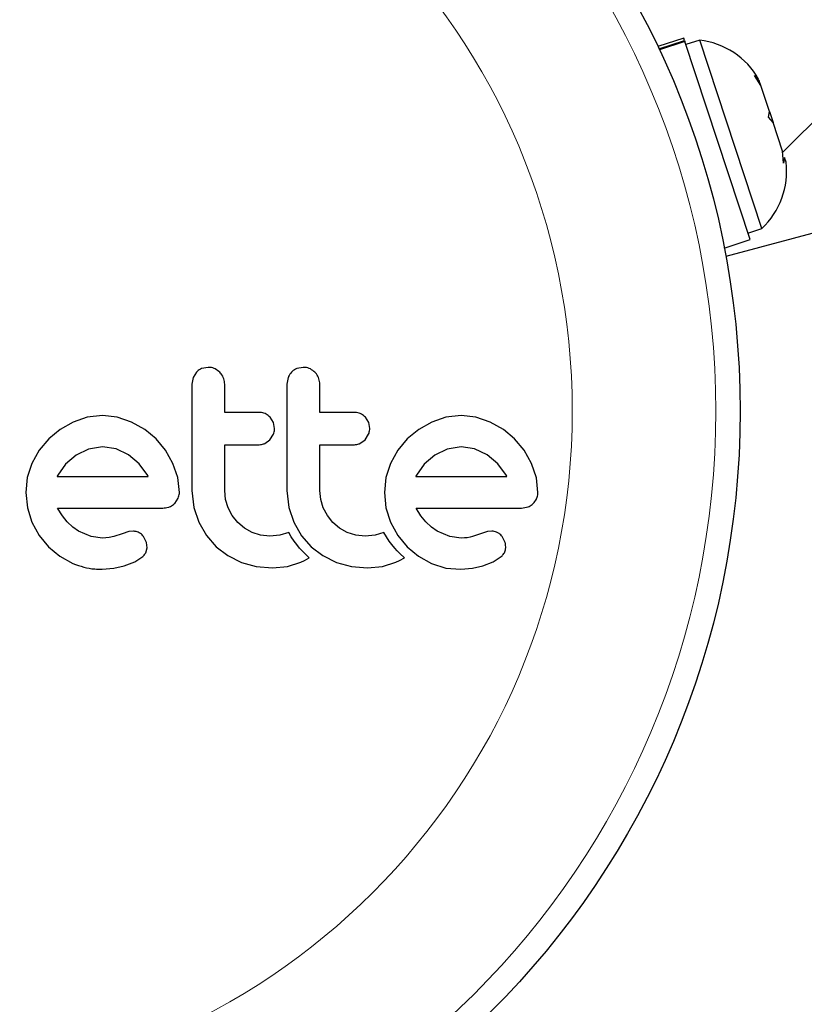
# Model space of a CAD drawing. Extents: x -80 to 709, y -9 to 704.
# Drawn here: x 335 to 338, y 354 to 357 of the extents above; entities that cross this region are included whole.
import ezdxf

# ---------------------------------------------------------------- set-up
doc = ezdxf.new("R2010")
doc.units = 0
doc.header["$LTSCALE"] = 0.125
doc.header["$MEASUREMENT"] = 0
doc.layers.add('CONTOUR', color=7, linetype='CONTINUOUS')

msp = doc.modelspace()

# ---------------------------------------------------------------- linework, layer by layer
at = {"layer": 'CONTOUR', "lineweight": 25}
for p, q in [((337.48452, 356.4617), (342.29697, 361.27415)), ((337.16632, 356.82813), (337.08346, 356.80082)), ((337.08666, 356.79407), (337.16864, 356.82109)), ((337.16995, 356.81711), (337.08846, 356.79025)), ((337.16864, 356.82109), (337.16632, 356.82813)), ((337.16864, 356.82109), (337.16995, 356.81711)), ((337.37964, 356.18093), (337.16995, 356.81711)), ((337.21774, 356.82194), (337.1732, 356.80726)), ((337.4173, 356.21648), (337.21774, 356.82194)), ((337.39405, 356.70853), (337.40903, 356.69072)), ((337.41402, 356.67557), (337.39405, 356.70853)), ((337.41402, 356.67557), (337.40903, 356.69072)), ((337.4414, 356.59251), (337.41402, 356.67557)), ((337.43818, 356.57466), (337.4414, 356.59251)), ((337.45315, 356.55685), (337.43818, 356.57466)), ((337.4414, 356.59251), (337.4532, 356.55671)), ((337.48342, 356.46502), (337.45315, 356.55685)), ((337.48696, 356.42665), (337.48342, 356.46502)), ((337.49018, 356.44451), (337.48696, 356.42665)), ((337.49507, 356.42967), (337.49018, 356.44451)), ((337.66022, 356.22313), (337.30183, 356.1271)), ((337.37276, 356.2018), (337.4173, 356.21648)), ((337.29678, 356.15362), (337.37964, 356.18093)), ((335.60159, 355.75482), (335.59086, 355.73775)), ((335.63919, 355.77049), (335.61826, 355.7663)), ((335.94473, 355.77049), (335.9238, 355.7663)), ((335.59086, 355.73775), (335.58689, 355.71613)), ((335.89637, 355.73775), (335.8924, 355.71613)), ((335.30048, 355.61548), (335.25131, 355.61018)), ((335.34764, 355.61031), (335.30048, 355.61548)), ((336.45187, 355.61548), (336.40276, 355.61018)), ((336.49906, 355.61031), (336.45187, 355.61548)), ((335.20584, 355.59484), (335.16392, 355.57079)), ((335.25131, 355.61018), (335.20584, 355.59484)), ((335.39359, 355.59484), (335.34764, 355.61031)), ((335.43574, 355.5708), (335.39359, 355.59484)), ((335.84938, 355.59289), (335.83881, 355.60995)), ((335.85294, 355.57418), (335.84938, 355.59289)), ((336.15488, 355.5929), (336.14434, 355.60995)), ((336.15843, 355.57418), (336.15488, 355.5929)), ((336.35728, 355.59484), (336.31536, 355.57079)), ((336.40276, 355.61018), (336.35728, 355.59484)), ((336.54502, 355.59484), (336.49906, 355.61031)), ((336.58721, 355.57077), (336.54502, 355.59484)), ((335.16392, 355.57079), (335.12732, 355.5405)), ((335.47213, 355.5405), (335.43574, 355.5708)), ((335.83781, 355.53797), (335.84921, 355.5556)), ((336.14331, 355.53797), (336.15469, 355.55553)), ((336.31536, 355.57079), (336.27877, 355.5405)), ((336.62359, 355.5405), (336.58721, 355.57077)), ((335.12732, 355.5405), (335.09689, 355.50412)), ((335.5024, 355.50415), (335.47213, 355.5405)), ((335.82107, 355.52579), (335.83781, 355.53797)), ((336.1266, 355.52579), (336.14331, 355.53797)), ((336.27877, 355.5405), (336.24837, 355.50418)), ((336.65384, 355.50413), (336.62359, 355.5405)), ((335.09689, 355.50412), (335.0735, 355.46195)), ((335.21543, 355.48861), (335.1816, 355.45906)), ((335.25534, 355.50802), (335.21543, 355.48861)), ((335.30048, 355.51482), (335.25534, 355.50802)), ((335.34374, 355.50828), (335.30048, 355.51482)), ((335.38352, 355.48912), (335.34374, 355.50828)), ((335.41759, 355.46003), (335.38352, 355.48912)), ((335.52646, 355.46195), (335.5024, 355.50415)), ((336.24837, 355.50418), (336.22493, 355.46195)), ((336.36686, 355.48861), (336.33318, 355.45921)), ((336.40674, 355.50802), (336.36686, 355.48861)), ((336.45187, 355.51482), (336.40674, 355.50802)), ((336.49514, 355.50828), (336.45187, 355.51482)), ((336.53495, 355.48912), (336.49514, 355.50828)), ((336.56907, 355.45998), (336.53495, 355.48912)), ((336.67789, 355.46195), (336.65384, 355.50413)), ((335.0735, 355.46195), (335.05879, 355.41615)), ((335.1816, 355.45906), (335.15655, 355.42423)), ((335.44544, 355.42321), (335.41759, 355.46003)), ((335.5419, 355.41607), (335.52646, 355.46195)), ((336.22493, 355.46195), (336.21022, 355.41615)), ((336.33318, 355.45921), (336.30795, 355.42423)), ((336.59686, 355.42321), (336.56907, 355.45998)), ((336.69335, 355.41598), (336.67789, 355.46195)), ((335.05879, 355.41615), (335.05386, 355.36883)), ((335.15483, 355.42103), (335.15449, 355.42018)), ((335.15655, 355.42423), (335.15483, 355.42103)), ((335.44709, 355.42018), (335.44544, 355.42321)), ((335.54706, 355.36883), (335.5419, 355.41607)), ((336.21022, 355.41615), (336.20528, 355.36883)), ((336.30795, 355.42423), (336.30626, 355.42098)), ((336.59849, 355.42018), (336.59686, 355.42321)), ((336.69851, 355.36883), (336.69335, 355.41598)), ((335.05386, 355.36883), (335.05887, 355.31947)), ((335.58689, 355.37492), (335.59325, 355.31981)), ((335.69539, 355.34619), (335.69257, 355.37492)), ((335.8924, 355.37492), (335.89877, 355.31987)), ((336.00089, 355.34624), (335.99808, 355.37492)), ((336.20528, 355.36883), (336.2103, 355.31947)), ((335.53198, 355.33314), (335.54329, 355.35019)), ((335.70362, 355.31907), (335.69539, 355.34619)), ((336.00914, 355.31907), (336.00089, 355.34624)), ((335.05887, 355.31947), (335.0735, 355.27322)), ((335.17136, 355.2933), (335.1555, 355.31853)), ((335.59325, 355.31981), (335.60903, 355.27271)), ((335.71689, 355.29398), (335.70362, 355.31907)), ((335.89877, 355.31987), (335.91454, 355.27271)), ((336.02245, 355.29393), (336.00914, 355.31907)), ((336.2103, 355.31947), (336.22493, 355.27322)), ((336.32279, 355.29331), (336.30693, 355.31853)), ((336.6452, 355.31853), (336.66654, 355.32196)), ((335.0735, 355.27322), (335.09686, 355.23043)), ((335.1871, 355.27373), (335.17136, 355.2933)), ((335.20521, 355.25657), (335.1871, 355.27373)), ((335.60903, 355.27271), (335.63395, 355.22968)), ((335.73432, 355.2722), (335.71689, 355.29398)), ((335.75564, 355.25419), (335.73432, 355.2722)), ((335.91454, 355.27271), (335.9395, 355.22963)), ((336.03985, 355.2722), (336.02245, 355.29393)), ((336.06112, 355.25422), (336.03985, 355.2722)), ((336.22493, 355.27322), (336.24831, 355.23041)), ((336.33853, 355.27373), (336.32279, 355.29331)), ((336.35665, 355.25658), (336.33853, 355.27373)), ((335.22345, 355.24402), (335.20521, 355.25657)), ((335.26365, 355.22707), (335.22345, 355.24402)), ((335.36287, 355.23597), (335.33671, 355.22694)), ((335.38458, 355.24252), (335.36287, 355.23597)), ((335.39931, 355.24395), (335.38458, 355.24252)), ((335.78066, 355.24002), (335.75564, 355.25419)), ((335.808, 355.23102), (335.78066, 355.24002)), ((335.89819, 355.23962), (335.86986, 355.231)), ((335.90628, 355.22553), (335.89819, 355.23962)), ((336.08619, 355.24002), (336.06112, 355.25422)), ((336.11353, 355.23102), (336.08619, 355.24002)), ((336.20372, 355.23962), (336.17536, 355.231)), ((336.2118, 355.22553), (336.20372, 355.23962)), ((336.37489, 355.24402), (336.35665, 355.25658)), ((336.41512, 355.22706), (336.37489, 355.24402)), ((336.51431, 355.23597), (336.48813, 355.22694)), ((336.53602, 355.24252), (336.51431, 355.23597)), ((336.55074, 355.24395), (336.53602, 355.24252)), ((335.09686, 355.23043), (335.12683, 355.1937)), ((335.30048, 355.22188), (335.26365, 355.22707)), ((335.3216, 355.22335), (335.30048, 355.22188)), ((335.33671, 355.22694), (335.3216, 355.22335)), ((335.44139, 355.20795), (335.43217, 355.22674)), ((335.44334, 355.19057), (335.44139, 355.20795)), ((335.63395, 355.22968), (335.66487, 355.19421)), ((335.83755, 355.22791), (335.808, 355.23102)), ((335.86986, 355.231), (335.83755, 355.22791)), ((335.91529, 355.21197), (335.90628, 355.22553)), ((335.9237, 355.20083), (335.91529, 355.21197)), ((335.9395, 355.22963), (335.9704, 355.19421)), ((336.14307, 355.22791), (336.11353, 355.23102)), ((336.17536, 355.231), (336.14307, 355.22791)), ((336.22081, 355.21197), (336.2118, 355.22553)), ((336.22922, 355.20083), (336.22081, 355.21197)), ((336.24831, 355.23041), (336.27827, 355.1937)), ((336.45187, 355.22188), (336.41512, 355.22706)), ((336.46251, 355.22221), (336.45187, 355.22188)), ((336.47153, 355.22312), (336.46251, 355.22221)), ((336.48055, 355.22478), (336.47153, 355.22312)), ((336.48813, 355.22694), (336.48055, 355.22478)), ((336.59283, 355.20796), (336.58364, 355.22674)), ((335.12683, 355.1937), (335.16292, 355.16344)), ((335.43901, 355.17491), (335.44334, 355.19057)), ((335.66487, 355.19421), (335.70211, 355.16561)), ((335.93302, 355.18978), (335.9237, 355.20083)), ((335.94078, 355.1814), (335.93302, 355.18978)), ((335.94985, 355.17232), (335.94078, 355.1814)), ((335.96422, 355.15888), (335.94985, 355.17232)), ((335.9704, 355.19421), (336.00764, 355.16561)), ((336.23854, 355.18978), (336.22922, 355.20083)), ((336.2463, 355.18139), (336.23854, 355.18978)), ((336.25536, 355.17232), (336.2463, 355.18139)), ((336.26974, 355.15888), (336.25536, 355.17232)), ((336.27827, 355.1937), (336.3144, 355.16342)), ((335.16292, 355.16344), (335.20533, 355.13986)), ((335.36995, 355.1323), (335.40363, 355.14532)), ((335.40363, 355.14532), (335.42931, 355.1625)), ((335.70211, 355.16561), (335.74643, 355.14386)), ((335.74643, 355.14386), (335.79406, 355.13077)), ((335.89384, 355.13099), (335.93668, 355.14437)), ((335.93668, 355.14437), (335.94885, 355.1502)), ((335.94885, 355.1502), (335.96422, 355.15888)), ((336.00764, 355.16561), (336.05196, 355.14386)), ((336.05196, 355.14386), (336.09961, 355.13077)), ((336.19935, 355.13099), (336.24219, 355.14437)), ((336.24219, 355.14437), (336.25431, 355.15018)), ((336.25431, 355.15018), (336.26974, 355.15888)), ((336.3144, 355.16342), (336.35679, 355.13986)), ((336.35679, 355.13986), (336.4028, 355.12568)), ((336.52139, 355.1323), (336.555, 355.1453)), ((336.555, 355.1453), (336.58077, 355.1625)), ((335.29947, 355.12227), (335.33654, 355.12537)), ((335.33654, 355.12537), (335.36995, 355.1323)), ((335.79406, 355.13077), (335.84555, 355.12623)), ((335.84555, 355.12623), (335.89384, 355.13099)), ((336.09961, 355.13077), (336.15109, 355.12623)), ((336.15109, 355.12623), (336.19935, 355.13099)), ((336.4028, 355.12568), (336.45089, 355.12227)), ((336.45089, 355.12227), (336.48792, 355.12537)), ((336.48792, 355.12537), (336.52139, 355.1323))]:
    msp.add_line(p, q, dxfattribs=at)
msp.add_circle((334.61999, 355.63011), 2.7275, dxfattribs=at)
at = {"layer": 'CONTOUR', "lineweight": 18}
for radius in [2.64952, 2.18858]:
    msp.add_circle((334.61999, 355.63011), radius, dxfattribs=at)
at = {"layer": 'CONTOUR', "lineweight": 25}
for centre, start, end in [((337.18711, 356.5699), 29.98336, 83.07163), ((337.24281, 356.40092), 313.41295, 6.50121)]:
    msp.add_arc(centre, 0.2539, start, end, dxfattribs=at)
for points, knots in [([(335.61826, 355.7663), (335.61329, 355.76371), (335.60723, 355.76054), (335.60245, 355.75569), (335.60159, 355.75482)], [0, 0, 0, 0, 0.8201028, 1, 1, 1, 1]), ([(335.6768, 355.75471), (335.67217, 355.75856), (335.66291, 355.76626), (335.64912, 355.77012), (335.64121, 355.77041), (335.63919, 355.77049)], [0, 0, 0, 0, 0.4267002, 0.8533385, 1, 1, 1, 1]), ([(335.69257, 355.71613), (335.69199, 355.72217), (335.69082, 355.73423), (335.68375, 355.74707), (335.67827, 355.75309), (335.6768, 355.75471)], [0, 0, 0, 0, 0.422247, 0.8445454, 1, 1, 1, 1]), ([(335.90711, 355.75482), (335.90355, 355.75038), (335.8993, 355.74509), (335.89678, 355.73877), (335.89637, 355.73775)], [0, 0, 0, 0, 0.8381307, 1, 1, 1, 1]), ([(335.9238, 355.7663), (335.91879, 355.76368), (335.91274, 355.76053), (335.90794, 355.75565), (335.90711, 355.75482)], [0, 0, 0, 0, 0.8288207, 1, 1, 1, 1]), ([(335.98231, 355.75472), (335.97763, 355.7586), (335.96827, 355.76637), (335.95451, 355.77014), (335.94668, 355.77042), (335.94473, 355.77049)], [0, 0, 0, 0, 0.4293249, 0.8583432, 1, 1, 1, 1]), ([(335.99808, 355.71613), (335.99751, 355.72206), (335.99638, 355.73393), (335.98943, 355.74682), (335.98393, 355.75292), (335.98231, 355.75472)], [0, 0, 0, 0, 0.4135999, 0.8271375, 1, 1, 1, 1]), ([(335.58689, 355.71613), (335.58689, 355.65934), (335.58689, 355.54553), (335.58689, 355.43187), (335.58689, 355.37492)], [0, 0, 0, 0, 0.4990634, 1, 1, 1, 1]), ([(335.69257, 355.62553), (335.69257, 355.64053), (335.69257, 355.67074), (335.69257, 355.70094), (335.69257, 355.71613)], [0, 0, 0, 0, 0.4968422, 1, 1, 1, 1]), ([(335.8924, 355.71613), (335.8924, 355.65961), (335.8924, 355.5458), (335.8924, 355.43214), (335.8924, 355.37492)], [0, 0, 0, 0, 0.4966624, 1, 1, 1, 1]), ([(335.99808, 355.62553), (335.99808, 355.64039), (335.99808, 355.67059), (335.99808, 355.70079), (335.99808, 355.71613)], [0, 0, 0, 0, 0.4919365, 1, 1, 1, 1]), ([(335.80359, 355.62553), (335.78267, 355.62553), (335.74577, 355.62553), (335.70865, 355.62553), (335.69257, 355.62553)], [0, 0, 0, 0, 0.5668415, 1, 1, 1, 1]), ([(335.83881, 355.60995), (335.83473, 355.61362), (335.82657, 355.62094), (335.81366, 355.62506), (335.80595, 355.62542), (335.80359, 355.62553)], [0, 0, 0, 0, 0.4097223, 0.8193162, 1, 1, 1, 1]), ([(336.10914, 355.62553), (336.08305, 355.62553), (336.04616, 355.62553), (336.00897, 355.62553), (335.99808, 355.62553)], [0, 0, 0, 0, 0.7069896, 1, 1, 1, 1]), ([(336.14434, 355.60995), (336.14019, 355.61366), (336.13189, 355.62108), (336.119, 355.62508), (336.11138, 355.62543), (336.10914, 355.62553)], [0, 0, 0, 0, 0.4137763, 0.827157, 1, 1, 1, 1]), ([(335.84921, 355.5556), (335.85083, 355.5606), (335.85281, 355.56669), (335.85292, 355.57304), (335.85294, 355.57418)], [0, 0, 0, 0, 0.8205274, 1, 1, 1, 1]), ([(336.15469, 355.55553), (336.15629, 355.56042), (336.15828, 355.56653), (336.1584, 355.57292), (336.15843, 355.57418)], [0, 0, 0, 0, 0.80201208, 1, 1, 1, 1]), ([(335.69257, 355.52188), (335.70859, 355.52188), (335.74571, 355.52188), (335.78262, 355.52188), (335.80359, 355.52188)], [0, 0, 0, 0, 0.4316067, 1, 1, 1, 1]), ([(335.69257, 355.37492), (335.69257, 355.39984), (335.69257, 355.4488), (335.69257, 355.49781), (335.69257, 355.52188)], [0, 0, 0, 0, 0.50890801, 1, 1, 1, 1]), ([(335.80359, 355.52188), (335.80837, 355.5223), (335.8144, 355.52284), (335.81992, 355.52528), (335.82107, 355.52579)], [0, 0, 0, 0, 0.7916736, 1, 1, 1, 1]), ([(335.99808, 355.52188), (336.0089, 355.52188), (336.04608, 355.52188), (336.08298, 355.52188), (336.10914, 355.52188)], [0, 0, 0, 0, 0.2909872, 1, 1, 1, 1]), ([(335.99808, 355.37492), (335.99808, 355.4005), (335.99808, 355.44946), (335.99808, 355.49847), (335.99808, 355.52188)], [0, 0, 0, 0, 0.5224059, 1, 1, 1, 1]), ([(336.10914, 355.52188), (336.114, 355.52232), (336.12002, 355.52286), (336.12554, 355.52532), (336.1266, 355.52579)], [0, 0, 0, 0, 0.8090193, 1, 1, 1, 1]), ([(335.15449, 355.42018), (335.20428, 355.42018), (335.30221, 355.42018), (335.39934, 355.42018), (335.44709, 355.42018)], [0, 0, 0, 0, 0.5083674, 1, 1, 1, 1]), ([(336.30626, 355.42098), (336.30625, 355.42094), (336.30612, 355.42068), (336.30603, 355.42041), (336.30596, 355.42018)], [0, 0, 0, 0, 0.1476194, 1, 1, 1, 1]), ([(336.30596, 355.42018), (336.33825, 355.42018), (336.43731, 355.42018), (336.5336, 355.42018), (336.59849, 355.42018)], [0, 0, 0, 0, 0.3259983, 1, 1, 1, 1]), ([(335.54329, 355.35019), (335.54494, 355.35524), (335.54693, 355.36136), (335.54704, 355.36772), (335.54706, 355.36883)], [0, 0, 0, 0, 0.82518381, 1, 1, 1, 1]), ([(336.69473, 355.35019), (336.69625, 355.35469), (336.6983, 355.36078), (336.69846, 355.36717), (336.69851, 355.36883)], [0, 0, 0, 0, 0.7393175, 1, 1, 1, 1]), ([(335.51512, 355.32196), (335.51981, 355.32423), (335.52597, 355.32721), (335.53083, 355.332), (335.53198, 355.33314)], [0, 0, 0, 0, 0.7626581, 1, 1, 1, 1]), ([(336.66654, 355.32196), (336.67133, 355.32427), (336.67741, 355.3272), (336.68238, 355.3321), (336.68343, 355.33314)], [0, 0, 0, 0, 0.7879739, 1, 1, 1, 1]), ([(336.68343, 355.33314), (336.68711, 355.33756), (336.69148, 355.3428), (336.69429, 355.34918), (336.69473, 355.35019)], [0, 0, 0, 0, 0.8420352, 1, 1, 1, 1]), ([(335.1555, 355.31853), (335.21287, 355.31853), (335.32619, 355.31853), (335.43838, 355.31853), (335.49377, 355.31853)], [0, 0, 0, 0, 0.5062569, 1, 1, 1, 1]), ([(335.49377, 355.31853), (335.49983, 355.31878), (335.50712, 355.31907), (335.51395, 355.32154), (335.51512, 355.32196)], [0, 0, 0, 0, 0.830062, 1, 1, 1, 1]), ([(336.30693, 355.31853), (336.34645, 355.31853), (336.4613, 355.31853), (336.57236, 355.31853), (336.6452, 355.31853)], [0, 0, 0, 0, 0.3440722, 1, 1, 1, 1]), ([(335.41807, 355.23911), (335.41356, 355.24099), (335.4075, 355.24352), (335.40098, 355.24386), (335.39931, 355.24395)], [0, 0, 0, 0, 0.7444839, 1, 1, 1, 1]), ([(335.43217, 355.22674), (335.42921, 355.23025), (335.4251, 355.23513), (335.41961, 355.23824), (335.41807, 355.23911)], [0, 0, 0, 0, 0.7205366, 1, 1, 1, 1]), ([(336.56951, 355.23912), (336.56448, 355.24115), (336.55838, 355.24362), (336.55187, 355.2439), (336.55074, 355.24395)], [0, 0, 0, 0, 0.8258532, 1, 1, 1, 1]), ([(336.58364, 355.22674), (336.58043, 355.23047), (336.57622, 355.23537), (336.5708, 355.23839), (336.56951, 355.23912)], [0, 0, 0, 0, 0.7605876, 1, 1, 1, 1]), ([(336.59478, 355.19057), (336.59476, 355.19545), (336.59473, 355.20142), (336.59313, 355.20695), (336.59283, 355.20796)], [0, 0, 0, 0, 0.8186403, 1, 1, 1, 1]), ([(335.42931, 355.1625), (335.4324, 355.16563), (335.43614, 355.16941), (335.43858, 355.17409), (335.43901, 355.17491)], [0, 0, 0, 0, 0.82617479, 1, 1, 1, 1]), ([(336.58077, 355.1625), (336.58369, 355.16541), (336.58741, 355.16913), (336.58991, 355.17388), (336.59045, 355.17491)], [0, 0, 0, 0, 0.7837793, 1, 1, 1, 1]), ([(336.59045, 355.17491), (336.59205, 355.17883), (336.59412, 355.18391), (336.59466, 355.18932), (336.59478, 355.19057)], [0, 0, 0, 0, 0.7710485, 1, 1, 1, 1]), ([(335.20533, 355.13986), (335.22836, 355.13208), (335.25913, 355.1217), (335.29137, 355.12215), (335.29947, 355.12227)], [0, 0, 0, 0, 0.7487832, 1, 1, 1, 1])]:
    msp.add_open_spline(points, degree=3, knots=knots, dxfattribs=at)

doc.saveas('drawing.dxf')
